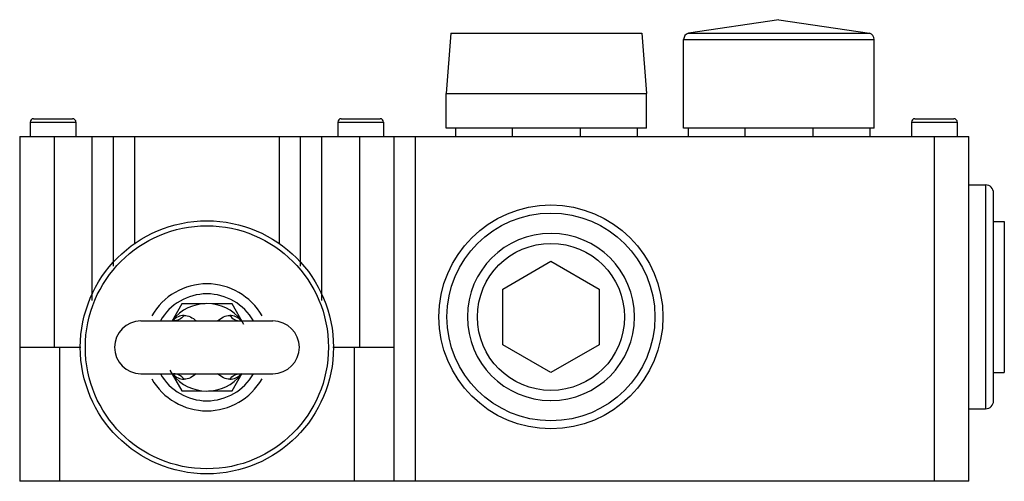
# Model space of a CAD drawing. Units: millimetres. Extents: x 22 to 169, y 97 to 166.
import ezdxf

# ---------------------------------------------------------------- set-up
doc = ezdxf.new("R2010")
doc.units = ezdxf.units.MM
doc.header["$LTSCALE"] = 17.084945
doc.layers.get('0').update_dxf_attribs({"linetype": 'CONTINUOUS'})

msp = doc.modelspace()

# ---------------------------------------------------------------- linework, layer by layer
at = {"color": 7}
for p, q in [((135.15, 165.91), (121.61, 163.91)), ((135.15, 165.91), (148.69, 163.91)), ((86.06, 163.88), (85.36, 154.88)), ((86.06, 163.88), (114.66, 163.88)), ((114.66, 163.88), (115.36, 154.88)), ((121.61, 163.91), (148.69, 163.91)), ((120.9, 149.68), (120.9, 162.95)), ((120.9, 162.95), (149.4, 162.95)), ((149.4, 149.68), (149.4, 162.95)), ((85.36, 149.68), (85.36, 154.88)), ((85.36, 154.88), (115.36, 154.88)), ((115.36, 149.68), (115.36, 154.88)), ((23.18, 150.59), (23.18, 148.43)), ((23.18, 150.59), (30.02, 150.59)), ((23.68, 151.09), (29.52, 151.09)), ((30.02, 150.59), (30.02, 148.43)), ((69.18, 150.59), (69.18, 148.43)), ((69.18, 150.59), (76.02, 150.59)), ((69.68, 151.09), (75.52, 151.09)), ((76.02, 150.59), (76.02, 148.43)), ((154.98, 150.59), (161.82, 150.59)), ((154.98, 150.59), (154.98, 148.43)), ((155.48, 151.09), (161.32, 151.09)), ((161.82, 150.59), (161.82, 148.43)), ((115.36, 149.68), (85.36, 149.68)), ((86.79, 149.68), (86.79, 148.43)), ((95.31, 148.43), (95.31, 149.68)), ((105.41, 149.68), (105.41, 148.43)), ((113.94, 149.68), (113.94, 148.43)), ((149.4, 149.68), (120.9, 149.68)), ((121.58, 149.68), (121.58, 148.43)), ((130.1, 148.43), (130.1, 149.68)), ((140.2, 149.68), (140.2, 148.43)), ((148.73, 149.68), (148.73, 148.43)), ((21.6, 148.43), (21.6, 96.83)), ((21.6, 148.43), (163.55, 148.43)), ((26.8, 116.88), (26.8, 148.43)), ((32.4, 148.43), (32.4, 123.88)), ((35.6, 148.43), (35.6, 129.01)), ((38.8, 132.34), (38.8, 148.43)), ((60.4, 148.43), (60.4, 132.34)), ((63.6, 129.01), (63.6, 148.43)), ((66.8, 123.88), (66.8, 148.43)), ((72.4, 148.43), (72.4, 116.88)), ((77.6, 96.83), (77.6, 148.43)), ((80.8, 96.83), (80.8, 148.43)), ((158.35, 148.43), (158.35, 96.83)), ((163.55, 96.83), (163.55, 148.43)), ((163.55, 141.18), (166.05, 141.18)), ((166.05, 141.18), (166.05, 107.68)), ((167.25, 108.88), (167.25, 139.98)), ((167.25, 135.73), (168.85, 135.73)), ((168.85, 135.73), (168.85, 113.13)), ((93.84, 125.6), (101.05, 129.76)), ((101.05, 129.76), (108.27, 125.6)), ((93.84, 117.26), (93.84, 125.6)), ((108.27, 125.6), (108.27, 117.26)), ((45.85, 123.38), (44.35, 120.77)), ((49.35, 123.38), (45.85, 123.38)), ((53.36, 123.38), (50.35, 123.38)), ((55.13, 120.31), (53.36, 123.38)), ((39.73, 120.83), (59.47, 120.83)), ((21.6, 116.88), (30.77, 116.88)), ((27.6, 96.83), (27.6, 116.88)), ((68.43, 116.88), (77.6, 116.88)), ((71.6, 116.88), (71.6, 96.83)), ((101.05, 113.1), (93.84, 117.26)), ((108.27, 117.26), (101.05, 113.1)), ((44.08, 113.45), (45.85, 110.38)), ((39.73, 112.93), (59.47, 112.93)), ((53.36, 110.38), (54.86, 112.99)), ((167.25, 113.13), (168.85, 113.13)), ((45.85, 110.38), (48.86, 110.38)), ((49.85, 110.38), (53.36, 110.38)), ((163.55, 107.68), (166.05, 107.68)), ((163.55, 96.83), (21.6, 96.83))]:
    msp.add_line(p, q, dxfattribs=at)
for centre, radius in [((101.05, 121.43), 16.75), ((101.05, 121.43), 15.55), ((49.6, 116.88), 18.93), ((49.6, 116.88), 18.18), ((101.05, 121.43), 11)]:
    msp.add_circle(centre, radius, dxfattribs=at)
for centre, radius, start, end in [((121.9, 162.95), 1, 106.7992, 180), ((148.4, 162.95), 1, 0, 73.2008), ((23.68, 150.59), 0.5, 90, 180), ((29.52, 150.59), 0.5, 0, 90), ((69.68, 150.59), 0.5, 90, 180), ((75.52, 150.59), 0.5, 0, 90), ((155.48, 150.59), 0.5, 90, 180), ((161.32, 150.59), 0.5, 0, 90), ((166.05, 139.98), 1.2, 0, 90), ((101.05, 121.43), 12.5, 270, 269.8159), ((49.6, 116.88), 9.5, 29.7738, 150.1645), ((49.6, 116.88), 8, 29.6366, 150.3449), ((49.6, 116.88), 6.55, 38.5362, 141.5264), ((39.73, 116.88), 3.95, 90, 270), ((59.48, 116.88), 3.95, 270, 90), ((49.6, 116.88), 9.5, 209.7738, 330.1645), ((49.6, 116.88), 8, 209.6366, 330.3449), ((49.6, 116.88), 6.55, 218.419, 321.4788), ((166.05, 108.88), 1.2, 270, 360)]:
    msp.add_arc(centre, radius, start, end, dxfattribs=at)
for points, knots in [([(46.18, 121.65), (45.88, 121.65), (45.22, 121.49), (44.69, 121.09), (44.46, 120.84)], [0, 0, 0, 0, 0.47648, 1, 1, 1, 1]), ([(46.18, 121.65), (45.99, 121.4), (45.52, 120.99), (44.91, 120.83), (44.62, 120.83)], [0, 0, 0, 0, 0.520575, 1, 1, 1, 1]), ([(46.18, 121.65), (46.51, 121.65), (47.19, 121.48), (47.74, 121.08), (48, 120.84)], [0, 0, 0, 0, 0.475677, 1, 1, 1, 1]), ([(51.2, 120.83), (51.46, 121.07), (52.02, 121.48), (52.7, 121.65), (53.02, 121.65)], [0, 0, 0, 0, 0.524417, 1, 1, 1, 1]), ([(54.75, 120.84), (54.51, 121.09), (53.98, 121.49), (53.33, 121.65), (53.02, 121.65)], [0, 0, 0, 0, 0.52352, 1, 1, 1, 1]), ([(53.02, 121.65), (53.22, 121.4), (53.69, 120.99), (54.3, 120.83), (54.58, 120.83)], [0, 0, 0, 0, 0.522592, 1, 1, 1, 1]), ([(44.46, 112.92), (44.69, 112.67), (45.22, 112.27), (45.88, 112.11), (46.18, 112.11)], [0, 0, 0, 0, 0.523521, 1, 1, 1, 1]), ([(46.18, 112.11), (45.99, 112.36), (45.52, 112.77), (44.91, 112.93), (44.62, 112.93)], [0, 0, 0, 0, 0.522592, 1, 1, 1, 1]), ([(48.01, 112.92), (47.74, 112.69), (47.19, 112.28), (46.51, 112.11), (46.18, 112.11)], [0, 0, 0, 0, 0.524381, 1, 1, 1, 1]), ([(53.02, 112.11), (52.7, 112.11), (52.02, 112.28), (51.46, 112.69), (51.2, 112.93)], [0, 0, 0, 0, 0.475583, 1, 1, 1, 1]), ([(53.02, 112.11), (53.22, 112.36), (53.68, 112.77), (54.29, 112.93), (54.58, 112.93)], [0, 0, 0, 0, 0.520576, 1, 1, 1, 1]), ([(53.02, 112.11), (53.33, 112.11), (53.98, 112.27), (54.51, 112.67), (54.75, 112.92)], [0, 0, 0, 0, 0.47648, 1, 1, 1, 1])]:
    msp.add_open_spline(points, degree=3, knots=knots, dxfattribs=at)

doc.saveas('drawing.dxf')
